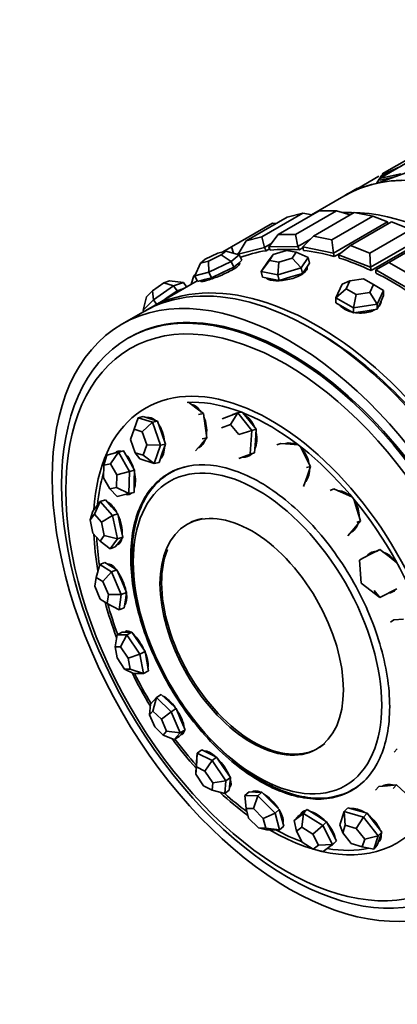
# Model space of a CAD drawing. Units: millimetres. Extents: x 0 to 1340, y 0 to 1213.
# Drawn here: x 340 to 365, y 107 to 172 of the extents above; entities that cross this region are included whole.
import ezdxf
from ezdxf import colors
from ezdxf.entities.mleader import LeaderData, LeaderLine
from ezdxf.math import Vec2, Vec3

# ---------------------------------------------------------------- set-up
doc = ezdxf.new("R2010")
doc.units = ezdxf.units.MM
doc.layers.add('DV7_Défaut', color=7, linetype='Continuous')
doc.layers.add('Défaut', color=7, linetype='Continuous')

# ---------------------------------------------------------------- blocks, each defined once
blk = doc.blocks.new('_DOT')
at = {"color": 0}
blk.add_line((0, 0), (-1, 0), dxfattribs=at)
at = {"color": 0, "const_width": 0.333}
blk.add_lwpolyline([(-0.1665, 0, 1), (0.1665, 0, 1)], format="xyb", close=True, dxfattribs=at)
blk = doc.blocks.new('SE6')
at = {"layer": 'DV7_Défaut', "color": 7, "linetype": 'Continuous', "lineweight": 35}
for p, q in [((365.757, 162.763), (363.846, 161.66)), ((365.757, 162.763), (363.846, 161.66)), ((366.693, 162.214), (363.522, 161.044)), ((366.693, 162.214), (363.522, 161.044)), ((363.663, 161.351), (365.36, 162.331)), ((363.806, 161.433), (365.36, 162.331)), ((363.813, 161.581), (365.078, 162.168)), ((363.813, 161.581), (365.078, 162.168)), ((363.624, 161.497), (362.238, 160.693)), ((363.624, 161.497), (362.238, 160.693)), ((363.651, 161.333), (363.813, 161.581)), ((365.06, 161.658), (363.663, 161.351)), ((365.06, 161.658), (363.663, 161.351)), ((363.715, 161.243), (363.663, 161.351)), ((363.715, 161.243), (363.663, 161.351)), ((364.571, 161.431), (363.715, 161.243)), ((364.571, 161.431), (363.715, 161.243)), ((362.222, 160.722), (361.325, 160.204)), ((362.222, 160.722), (361.325, 160.204)), ((363.454, 161.029), (363.63, 161.301)), ((363.454, 161.029), (363.63, 161.301)), ((361.325, 160.204), (359.198, 158.977)), ((357.608, 158.821), (354.921, 157.269)), ((355.951, 157.539), (358.638, 159.09)), ((359.713, 159.23), (357.026, 157.679)), ((358.638, 159.09), (357.608, 158.821)), ((358.16, 157.691), (360.847, 159.242)), ((359.254, 158.965), (358.638, 159.09)), ((362.012, 159.127), (359.325, 157.576)), ((360.847, 159.242), (359.713, 159.23)), ((360.535, 157.331), (363.222, 158.882)), ((361.745, 158.973), (360.847, 159.242)), ((363.222, 158.882), (362.012, 159.127)), ((364.181, 158.504), (363.222, 158.882)), ((353.962, 156.877), (356.649, 158.428)), ((356.888, 158.405), (356.649, 158.428)), ((364.181, 158.504), (360.646, 156.463)), ((364.448, 158.514), (361.761, 156.963)), ((364.181, 158.504), (364.212, 158.378)), ((365.705, 158.018), (364.448, 158.514)), ((354.921, 157.269), (355.951, 157.539)), ((356.119, 156.843), (355.951, 157.539)), ((357.026, 157.679), (356.416, 156.882)), ((357.026, 157.679), (358.16, 157.691)), ((358.306, 156.903), (358.16, 157.691)), ((359.325, 157.576), (358.628, 156.871)), ((359.325, 157.576), (360.535, 157.331)), ((363.018, 156.467), (365.705, 158.018)), ((366.615, 157.576), (363.08, 155.535)), ((353.388, 156.546), (353.962, 156.877)), ((354.085, 156.463), (353.962, 156.877)), ((354.921, 157.269), (354.403, 156.394)), ((356.119, 156.843), (354.403, 156.394)), ((356.598, 157.12), (356.119, 156.843)), ((356.119, 156.843), (356.223, 156.617)), ((358.306, 156.903), (356.416, 156.882)), ((356.416, 156.882), (356.497, 156.652)), ((359.129, 157.378), (358.306, 156.903)), ((358.306, 156.903), (358.387, 156.673)), ((358.387, 156.673), (358.64, 156.82)), ((358.387, 156.673), (358.64, 156.82)), ((358.628, 156.871), (358.683, 156.644)), ((360.646, 156.463), (358.628, 156.871)), ((360.646, 156.463), (360.535, 157.331)), ((361.761, 156.963), (360.984, 156.361)), ((361.761, 156.963), (363.018, 156.467)), ((363.107, 155.316), (366.643, 157.357)), ((363.107, 155.316), (366.643, 157.357)), ((366.963, 157.407), (364.276, 155.856)), ((353.067, 156.462), (352.237, 156.066)), ((352.464, 155.947), (353.294, 156.343)), ((353.595, 156.6), (353.067, 156.462)), ((353.294, 156.343), (353.595, 156.6)), ((353.94, 155.906), (353.294, 156.343)), ((353.595, 156.6), (354.467, 156.357)), ((354.467, 156.357), (353.94, 155.906)), ((354.443, 156.462), (354.328, 156.395)), ((354.403, 156.394), (354.413, 156.372)), ((354.467, 156.357), (354.633, 155.996)), ((356.223, 156.617), (356.461, 156.754)), ((356.223, 156.617), (356.461, 156.754)), ((356.698, 156.38), (356.363, 155.933)), ((356.698, 156.38), (356.443, 155.991)), ((357.574, 156.644), (356.698, 156.38)), ((358.195, 156.518), (357.574, 156.644)), ((357.94, 156.129), (358.195, 156.518)), ((358.195, 156.518), (358.983, 156.174)), ((358.983, 156.174), (358.537, 155.493)), ((358.983, 156.174), (359.071, 155.813)), ((360.646, 156.463), (360.7, 156.236)), ((360.7, 156.236), (361.182, 156.514)), ((360.7, 156.236), (361.182, 156.514)), ((360.984, 156.361), (361.012, 156.142)), ((363.08, 155.535), (360.984, 156.361)), ((363.08, 155.535), (363.018, 156.467)), ((351.562, 154.972), (351.935, 155.809)), ((352.237, 156.066), (351.935, 155.809)), ((351.935, 155.809), (352.464, 155.947)), ((352.487, 155.213), (352.464, 155.947)), ((353.94, 155.906), (352.487, 155.213)), ((353.38, 155.199), (354.106, 155.546)), ((353.94, 155.906), (354.106, 155.546)), ((354.106, 155.546), (354.37, 155.771)), ((354.37, 155.771), (354.633, 155.996)), ((354.5, 155.787), (354.468, 155.855)), ((355.916, 155.251), (356.443, 155.991)), ((355.916, 155.251), (356.363, 155.933)), ((356.443, 155.991), (357.064, 155.865)), ((357.004, 155.031), (357.064, 155.865)), ((357.064, 155.865), (357.94, 156.129)), ((358.537, 155.493), (357.94, 156.129)), ((358.848, 155.473), (359.071, 155.813)), ((358.924, 155.575), (358.921, 155.585)), ((363.08, 155.535), (363.107, 155.316)), ((364.276, 155.856), (363.427, 155.366)), ((364.276, 155.856), (365.548, 155.121)), ((351.495, 154.966), (351.313, 154.424)), ((351.495, 154.966), (351.614, 155.086)), ((352.487, 155.213), (351.562, 154.972)), ((351.562, 154.972), (351.729, 154.611)), ((352.487, 155.213), (352.653, 154.853)), ((352.653, 154.853), (353.38, 155.199)), ((355.916, 155.251), (356.004, 154.89)), ((357.004, 155.031), (355.916, 155.251)), ((356.004, 154.89), (356.547, 154.78)), ((358.537, 155.493), (357.004, 155.031)), ((357.004, 155.031), (357.091, 154.67)), ((357.091, 154.67), (357.858, 154.901)), ((357.858, 154.901), (358.625, 155.132)), ((358.537, 155.493), (358.625, 155.132)), ((358.625, 155.132), (358.848, 155.473)), ((363.427, 155.366), (363.427, 155.161)), ((365.548, 154.141), (363.427, 155.366)), ((351.709, 154.653), (348.538, 152.822)), ((351.709, 154.653), (348.538, 152.822)), ((348.778, 153.986), (349.536, 154.507)), ((350.167, 154.312), (348.841, 153.4)), ((349.536, 154.507), (349.909, 154.639)), ((350.167, 154.312), (349.536, 154.507)), ((349.909, 154.639), (350.821, 154.543)), ((350.821, 154.543), (350.167, 154.312)), ((350.167, 154.312), (350.396, 153.988)), ((350.821, 154.543), (351.023, 154.257)), ((351.729, 154.611), (352.191, 154.732)), ((351.934, 154.665), (351.958, 154.613)), ((352.191, 154.732), (352.653, 154.853)), ((356.547, 154.78), (357.091, 154.67)), ((360.805, 153.532), (361.223, 154.433)), ((361.713, 154.64), (361.223, 154.433)), ((361.713, 154.64), (361.474, 154.125)), ((362.605, 154.779), (361.713, 154.64)), ((363.259, 154.401), (362.605, 154.779)), ((363.02, 153.886), (363.259, 154.401)), ((363.259, 154.401), (363.928, 154.015)), ((348.169, 152.72), (348.394, 153.597)), ((348.394, 153.597), (348.778, 153.986)), ((348.841, 153.4), (348.778, 153.986)), ((349.733, 153.532), (350.396, 153.988)), ((350.396, 153.988), (350.723, 154.104)), ((350.723, 154.104), (350.814, 154.136)), ((360.805, 153.532), (361.474, 154.125)), ((361.474, 154.125), (362.127, 153.748)), ((361.948, 152.872), (362.127, 153.748)), ((362.127, 153.748), (363.02, 153.886)), ((363.509, 153.113), (363.02, 153.886)), ((363.928, 154.015), (363.509, 153.113)), ((363.719, 153.238), (363.928, 153.688)), ((363.928, 154.015), (363.928, 153.688)), ((348.841, 153.4), (348.169, 152.72)), ((348.841, 153.4), (349.043, 153.114)), ((349.548, 153.405), (349.733, 153.532)), ((360.805, 153.532), (360.805, 153.205)), ((361.948, 152.872), (360.805, 153.532)), ((360.805, 153.205), (361.376, 152.875)), ((363.509, 153.113), (361.948, 152.872)), ((363.509, 152.787), (363.719, 153.238)), ((363.509, 153.113), (363.509, 152.787)), ((348.184, 152.618), (346.77, 151.801)), ((348.169, 152.72), (348.225, 152.641)), ((361.376, 152.875), (361.948, 152.545)), ((361.948, 152.872), (361.948, 152.545)), ((361.948, 152.545), (362.729, 152.666)), ((362.729, 152.666), (363.509, 152.787)), ((347.27, 150.935), (347.175, 150.88)), ((351.622, 146.321), (351.143, 146.688)), ((352.117, 145.943), (351.622, 146.321)), ((351.809, 145.878), (352.117, 145.943)), ((352.235, 145.146), (352.117, 145.943)), ((353.35, 145.599), (354.381, 145.989)), ((354.381, 145.989), (353.906, 145.229)), ((354.381, 145.989), (354.666, 146.059)), ((354.381, 145.989), (355.303, 144.848)), ((355.127, 145.488), (354.709, 146.006)), ((347.85, 145.679), (347.584, 144.928)), ((347.85, 145.679), (348.176, 145.75)), ((347.85, 145.679), (348.782, 145.382)), ((348.782, 145.382), (348.117, 144.759)), ((348.642, 145.602), (348.176, 145.75)), ((348.564, 145.652), (348.517, 145.642)), ((349.108, 145.453), (348.642, 145.602)), ((348.782, 145.382), (349.108, 145.453)), ((348.782, 145.382), (349.305, 143.88)), ((349.37, 144.702), (349.108, 145.453)), ((353.906, 145.229), (353.317, 145.006)), ((354.433, 144.577), (353.906, 145.229)), ((355.589, 144.917), (355.127, 145.488)), ((347.584, 144.928), (347.351, 144.24)), ((348.117, 144.759), (347.584, 144.928)), ((348.416, 143.9), (348.117, 144.759)), ((349.632, 143.951), (349.37, 144.702)), ((352.353, 144.349), (352.235, 145.146)), ((355.303, 144.848), (354.433, 144.577)), ((355.303, 144.848), (355.195, 143.316)), ((355.303, 144.848), (355.589, 144.917)), ((355.534, 144.151), (355.589, 144.917)), ((347.351, 144.24), (347.65, 143.382)), ((349.305, 143.88), (349.632, 143.951)), ((349.427, 143.349), (349.632, 143.951)), ((351.6, 143.511), (351.977, 143.93)), ((351.977, 143.93), (352.353, 144.349)), ((352.045, 144.284), (352.353, 144.349)), ((355.48, 143.385), (355.534, 144.151)), ((356.933, 143.907), (357.194, 143.99)), ((357.801, 143.945), (357.194, 143.99)), ((358.326, 143.905), (357.801, 143.945)), ((345.791, 143.229), (346.55, 143.413)), ((345.791, 143.229), (346.13, 143.315)), ((346.55, 143.413), (346.025, 142.662)), ((346.51, 143.408), (346.13, 143.315)), ((346.676, 143.45), (346.508, 143.407)), ((346.889, 143.5), (346.51, 143.408)), ((346.55, 143.413), (346.889, 143.5)), ((346.55, 143.413), (347.272, 142.148)), ((347.25, 142.868), (346.889, 143.5)), ((347.65, 143.382), (348.182, 143.212)), ((347.65, 143.382), (347.964, 142.972)), ((348.182, 143.212), (348.416, 143.9)), ((349.305, 143.88), (348.416, 143.9)), ((349.305, 143.88), (348.896, 142.675)), ((349.223, 142.746), (349.427, 143.349)), ((354.965, 143.19), (355.48, 143.385)), ((355.195, 143.316), (355.48, 143.385)), ((358.777, 143.193), (358.456, 143.805)), ((345.791, 143.229), (345.591, 142.557)), ((346.025, 142.662), (345.591, 142.557)), ((346.438, 141.939), (346.025, 142.662)), ((347.611, 142.235), (347.25, 142.868)), ((348.896, 142.675), (347.964, 142.972)), ((348.182, 143.212), (348.896, 142.675)), ((348.896, 142.675), (349.223, 142.746)), ((354.45, 142.995), (354.965, 143.19)), ((354.928, 143.176), (355.031, 143.201)), ((359.147, 142.486), (358.777, 143.193)), ((345.591, 142.557), (345.571, 141.728)), ((347.272, 142.148), (346.438, 141.939)), ((347.272, 142.148), (347.236, 140.699)), ((347.272, 142.148), (347.611, 142.235)), ((347.593, 141.51), (347.611, 142.235)), ((358.886, 142.403), (359.147, 142.486)), ((358.911, 141.825), (359.147, 142.486)), ((345.571, 141.728), (345.983, 141.005)), ((346.417, 141.111), (346.438, 141.939)), ((347.575, 140.785), (347.593, 141.51)), ((358.675, 141.165), (358.911, 141.825)), ((345.983, 141.005), (346.417, 141.111)), ((345.983, 141.005), (346.477, 140.514)), ((346.417, 141.111), (347.236, 140.699)), ((347.236, 140.699), (346.477, 140.514)), ((347.236, 140.699), (347.575, 140.785)), ((360.427, 140.903), (360.666, 141.007)), ((361.306, 140.731), (360.666, 141.007)), ((361.845, 140.497), (361.306, 140.731)), ((344.867, 139.548), (345.354, 140.186)), ((345.354, 140.186), (344.976, 139.358)), ((345.354, 140.186), (345.699, 140.296)), ((345.354, 140.186), (346.166, 139.277)), ((346.105, 139.841), (345.699, 140.296)), ((362.176, 139.684), (361.981, 140.333)), ((344.867, 139.548), (344.697, 138.994)), ((346.511, 139.387), (346.105, 139.841)), ((362.407, 138.914), (362.176, 139.684)), ((344.976, 139.358), (344.697, 138.994)), ((344.697, 138.994), (344.882, 138.11)), ((345.439, 138.839), (344.976, 139.358)), ((346.166, 139.277), (345.439, 138.839)), ((345.625, 137.955), (345.439, 138.839)), ((346.166, 139.277), (346.511, 139.387)), ((346.166, 139.277), (346.49, 137.73)), ((346.673, 138.613), (346.511, 139.387)), ((361.999, 138.421), (362.407, 138.914)), ((362.168, 138.809), (362.407, 138.914)), ((344.882, 138.11), (345.346, 137.591)), ((346.835, 137.84), (346.673, 138.613)), ((361.591, 137.927), (361.999, 138.421)), ((345.346, 137.591), (345.625, 137.955)), ((345.346, 137.591), (346.003, 137.093)), ((345.625, 137.955), (346.49, 137.73)), ((346.49, 137.73), (346.003, 137.093)), ((346.348, 137.203), (346.591, 137.521)), ((346.49, 137.73), (346.835, 137.84)), ((346.53, 137.441), (346.621, 137.47)), ((346.591, 137.521), (346.835, 137.84)), ((346.003, 137.093), (346.348, 137.203)), ((363.675, 137.043), (363.123, 136.762)), ((363.454, 136.911), (363.675, 137.043)), ((364.286, 136.57), (363.675, 137.043)), ((345.325, 136.049), (345.669, 136.187)), ((346.059, 135.951), (345.669, 136.187)), ((362.35, 136.348), (362.571, 136.481)), ((362.469, 134.839), (362.35, 136.348)), ((363.123, 136.762), (362.571, 136.481)), ((363.184, 136.801), (363.098, 136.749)), ((364.798, 136.173), (364.286, 136.57)), ((345.325, 136.049), (345.082, 135.206)), ((345.325, 136.049), (346.107, 135.576)), ((346.107, 135.576), (345.529, 134.935)), ((345.951, 136.07), (345.898, 136.049)), ((346.45, 135.714), (346.059, 135.951)), ((346.107, 135.576), (346.45, 135.714)), ((346.107, 135.576), (346.741, 134.091)), ((346.767, 134.972), (346.45, 135.714)), ((345.082, 135.206), (344.998, 134.627)), ((345.529, 134.935), (345.082, 135.206)), ((345.891, 134.087), (345.529, 134.935)), ((347.084, 134.229), (346.767, 134.972)), ((344.998, 134.627), (345.36, 133.779)), ((346.741, 134.091), (347.084, 134.229)), ((347.01, 133.723), (347.084, 134.229)), ((363.691, 133.892), (362.469, 134.839)), ((363.691, 133.892), (363.309, 134.341)), ((364.795, 134.455), (363.691, 133.892)), ((345.36, 133.779), (345.807, 133.509)), ((345.807, 133.509), (345.891, 134.087)), ((345.891, 134.087), (346.741, 134.091)), ((346.741, 134.091), (346.593, 133.079)), ((346.936, 133.217), (347.01, 133.723)), ((345.807, 133.509), (346.593, 133.079)), ((346.593, 133.079), (346.936, 133.217)), ((346.972, 133.463), (346.997, 133.473)), ((364.383, 132.269), (364.591, 132.432)), ((365.243, 132.48), (364.591, 132.432)), ((347.194, 131.682), (347.068, 131.618)), ((346.466, 131.451), (346.334, 130.653)), ((346.466, 131.451), (346.8, 131.62)), ((346.466, 131.451), (347.101, 131.448)), ((347.101, 131.448), (346.697, 130.651)), ((347.117, 131.618), (346.8, 131.62)), ((347.101, 131.448), (347.435, 131.616)), ((347.101, 131.448), (347.961, 130.176)), ((347.435, 131.616), (347.117, 131.618)), ((347.865, 130.981), (347.435, 131.616)), ((346.697, 130.651), (346.334, 130.653)), ((346.334, 130.653), (346.462, 129.929)), ((347.188, 129.925), (346.697, 130.651)), ((348.294, 130.345), (347.865, 130.981)), ((346.462, 129.929), (346.952, 129.203)), ((347.188, 129.925), (347.961, 130.176)), ((347.316, 129.2), (347.188, 129.925)), ((347.961, 130.176), (348.294, 130.345)), ((347.961, 130.176), (348.184, 128.908)), ((348.406, 129.711), (348.294, 130.345)), ((348.518, 129.077), (348.406, 129.711)), ((346.952, 129.203), (347.316, 129.2)), ((346.952, 129.203), (347.549, 128.912)), ((347.316, 129.2), (348.184, 128.908)), ((348.184, 128.908), (348.518, 129.077)), ((348.184, 128.908), (347.549, 128.912)), ((348.653, 126.891), (349.041, 127.338)), ((349.041, 127.338), (348.816, 126.451)), ((349.041, 127.338), (349.359, 127.536)), ((349.041, 127.338), (350.017, 126.409)), ((349.847, 127.072), (349.359, 127.536)), ((348.653, 126.891), (348.594, 126.196)), ((350.335, 126.607), (349.847, 127.072)), ((350.017, 126.409), (350.335, 126.607)), ((350.628, 125.919), (350.335, 126.607)), ((348.816, 126.451), (348.594, 126.196)), ((348.594, 126.196), (348.929, 125.409)), ((349.374, 125.92), (348.816, 126.451)), ((349.374, 125.92), (350.017, 126.409)), ((349.709, 125.134), (349.374, 125.92)), ((350.017, 126.409), (350.604, 125.032)), ((350.922, 125.23), (350.628, 125.919)), ((348.929, 125.409), (349.487, 124.878)), ((350.604, 125.032), (350.922, 125.23)), ((350.727, 125.006), (350.922, 125.23)), ((349.487, 124.878), (349.709, 125.134)), ((349.487, 124.878), (350.215, 124.584)), ((349.709, 125.134), (350.604, 125.032)), ((350.604, 125.032), (350.215, 124.584)), ((350.215, 124.584), (350.533, 124.782)), ((350.533, 124.782), (350.727, 125.006)), ((350.709, 124.985), (350.845, 125.07)), ((351.717, 123.694), (352.014, 123.917)), ((352.499, 123.669), (352.014, 123.917)), ((364.624, 123.766), (364.828, 123.985)), ((351.648, 122.861), (351.717, 123.694)), ((351.717, 123.694), (351.658, 122.791)), ((351.717, 123.694), (352.688, 123.199)), ((352.224, 123.82), (352.216, 123.814)), ((352.985, 123.422), (352.499, 123.669)), ((352.688, 123.199), (352.985, 123.422)), ((353.435, 122.758), (352.985, 123.422)), ((351.648, 122.861), (351.619, 122.315)), ((351.658, 122.791), (351.619, 122.315)), ((352.213, 122.508), (351.658, 122.791)), ((352.213, 122.508), (352.688, 123.199)), ((352.688, 123.199), (353.59, 121.871)), ((353.886, 122.094), (353.435, 122.758)), ((351.619, 122.315), (352.134, 121.556)), ((352.728, 121.749), (352.213, 122.508)), ((353.59, 121.871), (353.886, 122.094)), ((353.852, 121.677), (353.886, 122.094)), ((352.134, 121.556), (352.689, 121.273)), ((352.689, 121.273), (352.728, 121.749)), ((352.728, 121.749), (353.59, 121.871)), ((353.59, 121.871), (353.521, 121.038)), ((353.818, 121.261), (353.852, 121.677)), ((353.84, 121.532), (353.905, 121.581)), ((363.405, 121.26), (363.618, 121.498)), ((364.193, 121.553), (363.618, 121.498)), ((364.767, 121.609), (364.193, 121.553)), ((364.554, 121.371), (364.767, 121.609)), ((365.375, 121.077), (364.767, 121.609)), ((352.689, 121.273), (353.521, 121.038)), ((353.521, 121.038), (353.818, 121.261)), ((354.838, 120.909), (355.111, 121.15)), ((354.838, 120.909), (355.683, 120.892)), ((354.838, 120.909), (354.914, 120.066)), ((355.534, 121.142), (355.111, 121.15)), ((355.397, 120.056), (355.683, 120.892)), ((355.458, 121.195), (355.4, 121.144)), ((355.956, 121.133), (355.534, 121.142)), ((355.683, 120.892), (355.956, 121.133)), ((355.683, 120.892), (356.818, 119.766)), ((356.524, 120.57), (355.956, 121.133)), ((354.914, 120.066), (355.08, 119.432)), ((355.397, 120.056), (354.914, 120.066)), ((356.045, 119.412), (355.397, 120.056)), ((357.091, 120.007), (356.524, 120.57)), ((361.348, 119.867), (361.578, 120.116)), ((362.211, 119.934), (361.578, 120.116)), ((355.08, 119.432), (355.728, 118.788)), ((356.045, 119.412), (356.818, 119.766)), ((356.211, 118.779), (356.045, 119.412)), ((356.818, 119.766), (357.091, 120.007)), ((356.818, 119.766), (357.108, 118.657)), ((357.236, 119.453), (357.091, 120.007)), ((357.381, 118.898), (357.236, 119.453)), ((358.066, 119.286), (358.678, 119.74)), ((358.066, 119.286), (358.316, 119.536)), ((358.622, 119.763), (358.316, 119.536)), ((358.58, 118.831), (358.678, 119.74)), ((358.713, 119.859), (358.604, 119.75)), ((358.928, 119.99), (358.622, 119.763)), ((358.678, 119.74), (358.928, 119.99)), ((358.678, 119.74), (359.939, 118.947)), ((359.558, 119.594), (358.928, 119.99)), ((360.189, 119.197), (359.558, 119.594)), ((361.052, 119), (361.348, 119.867)), ((361.348, 119.867), (362.614, 119.502)), ((361.419, 118.966), (361.348, 119.867)), ((362.143, 118.758), (362.614, 119.502)), ((362.843, 119.751), (362.211, 119.934)), ((362.614, 119.502), (362.843, 119.751)), ((362.614, 119.502), (363.583, 118.27)), ((363.328, 119.135), (362.843, 119.751)), ((355.728, 118.788), (356.211, 118.779)), ((356.263, 118.674), (355.728, 118.788)), ((356.211, 118.779), (357.108, 118.657)), ((357.108, 118.657), (357.381, 118.898)), ((358.066, 119.286), (358.231, 118.572)), ((358.58, 118.831), (358.231, 118.572)), ((359.301, 118.378), (358.58, 118.831)), ((359.301, 118.378), (359.939, 118.947)), ((359.939, 118.947), (360.189, 119.197)), ((359.939, 118.947), (360.588, 117.7)), ((360.513, 118.574), (360.189, 119.197)), ((361.052, 119), (361.25, 118.471)), ((361.419, 118.966), (361.25, 118.471)), ((362.143, 118.758), (361.419, 118.966)), ((362.697, 118.054), (362.143, 118.758)), ((363.813, 118.519), (363.328, 119.135)), ((357.108, 118.657), (356.263, 118.674)), ((358.231, 118.572), (358.602, 117.859)), ((359.672, 117.665), (359.301, 118.378)), ((360.838, 117.95), (360.513, 118.574)), ((361.25, 118.471), (361.804, 117.767)), ((362.697, 118.054), (363.583, 118.27)), ((363.583, 118.27), (363.287, 117.403)), ((363.583, 118.27), (363.813, 118.519)), ((363.664, 118.086), (363.813, 118.519)), ((358.602, 117.859), (359.322, 117.406)), ((359.322, 117.406), (359.672, 117.665)), ((359.672, 117.665), (360.588, 117.7)), ((360.588, 117.7), (359.976, 117.246)), ((360.588, 117.7), (360.838, 117.95)), ((361.804, 117.767), (362.527, 117.558)), ((362.527, 117.558), (362.697, 118.054)), ((363.287, 117.403), (362.527, 117.558)), ((363.287, 117.403), (363.516, 117.652)), ((363.516, 117.652), (363.664, 118.086)), ((363.635, 117.999), (363.691, 118.059)), ((359.976, 117.246), (359.322, 117.406))]:
    blk.add_line(p, q, dxfattribs=at)
for centre, major_axis, ratio, start_param, end_param in [((372.325, 141.152), (-11, 19.053), 0.57735, 3.141593, 6.283185), ((372.325, 141.152), (11, -19.053), 0.57735, 2.962993, 3.141593), ((372.325, 141.152), (11, -19.053), 0.57735, 2.962993, 3.141593), ((372.325, 141.152), (-11, 19.053), 0.57735, 5.862925, 6.099294), ((372.325, 141.152), (-11, 19.053), 0.57735, 5.862925, 6.099294), ((368.683, 139.049), (-11, 19.053), 0.57735, 3.429017, 5.995761), ((368.683, 139.049), (-11, 19.053), 0.57735, 3.429017, 5.995761), ((368.683, 139.049), (11, -19.053), 0.57735, 0.287425, 2.854168), ((364.488, 136.627), (-11, 19.053), 0.57735, 6.057871, 6.19434), ((364.488, 136.627), (-11, 19.053), 0.57735, 6.057871, 6.19434), ((364.488, 136.627), (-11, 19.053), 0.57735, -0.382394, -0.245925), ((364.488, 136.627), (-11, 19.053), 0.57735, -0.382394, -0.245925), ((364.488, 136.627), (-11, 19.053), 0.57735, -0.539474, -0.403004), ((364.488, 136.627), (-11, 19.053), 0.57735, -0.539474, -0.403004), ((359.184, 133.565), (11, -19.053), 0.57735, 0, 3.141593), ((364.488, 136.627), (-11, 19.053), 0.57735, -0.696553, -0.560084), ((364.488, 136.627), (-11, 19.053), 0.57735, -0.696553, -0.560084), ((359.538, 133.769), (11, -19.053), 0.57735, 0, 3.157664), ((359.538, 133.769), (11, -19.053), 0.57735, 0, 3.157664), ((364.488, 136.627), (-11, 19.053), 0.57735, -0.853633, -0.717163), ((364.488, 136.627), (-11, 19.053), 0.57735, -0.853633, -0.717163), ((357.77, 132.749), (10.5, -18.187), 0.57735, 0, 3.141593), ((357.77, 132.749), (10.5, -18.187), 0.57735, 0, 3.141593), ((349.724, 153.308), (1.144, 0.808), 0.127728, 0.425866, 1.473064), ((349.724, 153.308), (-1.144, -0.808), 0.127728, 3.424183, 3.567459), ((349.724, 153.308), (-1.144, -0.808), 0.127728, 4.614656, 4.757932), ((359.538, 133.769), (10.75, -18.62), 0.57735, 0.773837, 2.367756), ((356.564, 132.052), (8.233, -14.26), 0.57735, 0, 3.860512), ((356.485, 132.006), (8.044, -13.932), 0.57735, 0.537026, 2.853526), ((351.399, 145.112), (-0.305, 1.436), 0.617578, 5.285286, 6.033178), ((351.518, 145.137), (-0.291, 1.369), 0.617578, 5.998112, 6.124491), ((354.591, 144.535), (-0.347, 1.426), 0.67887, 0, 0.276134), ((354.701, 144.562), (-0.347, 1.426), 0.67887, 0.056927, 0.216928), ((354.591, 144.535), (-0.347, 1.426), 0.67887, 6.175421, 6.283185), ((354.591, 144.535), (-0.347, 1.426), 0.67887, 4.934174, 5.706171), ((348.737, 144.256), (-0.313, 1.434), 0.549877, 0, 0.041556), ((348.737, 144.256), (-0.313, 1.434), 0.549877, 5.626852, 6.283185), ((348.863, 144.284), (-0.313, 1.434), 0.549877, 0.07999, 0.163026), ((348.863, 144.284), (-0.299, 1.368), 0.549877, 6.07068, 6.283185), ((348.737, 144.256), (-0.313, 1.434), 0.549877, 4.49607, 5.361128), ((351.399, 145.112), (-0.305, 1.436), 0.617578, 4.195846, 5.028223), ((354.591, 144.535), (-0.347, 1.426), 0.67887, 3.879537, 4.666414), ((351.399, 145.112), (-0.305, 1.436), 0.617578, 3.210167, 3.919506), ((357.965, 142.587), (-0.444, 1.399), 0.727112, 0, 0.046578), ((358.066, 142.619), (-0.444, 1.399), 0.727112, 0.049688, 0.123747), ((357.965, 142.587), (-0.444, 1.399), 0.727112, 5.668209, 6.283185), ((358.066, 142.619), (-0.423, 1.335), 0.727112, 5.847545, 6.283185), ((346.891, 142.06), (-0.363, 1.422), 0.483104, 0, 0.29999), ((347.022, 142.094), (-0.363, 1.422), 0.483104, 0.095484, 0.303436), ((346.891, 142.06), (-0.363, 1.422), 0.483104, 5.972265, 6.283185), ((347.022, 142.094), (-0.347, 1.356), 0.483104, 6.224516, 6.283185), ((346.891, 142.06), (-0.363, 1.422), 0.483104, 4.791303, 5.680185), ((348.737, 144.256), (-0.313, 1.434), 0.549877, 3.484317, 4.278486), ((351.518, 145.137), (-0.291, 1.369), 0.617578, 3.175803, 3.426666), ((354.591, 144.535), (-0.347, 1.426), 0.67887, 2.912055, 3.5395), ((354.701, 144.562), (-0.331, 1.36), 0.67887, 3.141593, 3.38715), ((357.965, 142.587), (-0.444, 1.399), 0.727112, 4.563374, 5.331153), ((348.863, 144.284), (-0.299, 1.368), 0.549877, 3.33368, 3.354098), ((354.701, 144.562), (-0.347, 1.426), 0.67887, 2.882401, 3.084665), ((356.485, 132.006), (8.044, -13.932), 0.57735, 3.638702, 3.818989), ((346.891, 142.06), (-0.363, 1.422), 0.483104, 3.74483, 4.62182), ((357.965, 142.587), (-0.444, 1.399), 0.727112, 3.538513, 4.270669), ((358.066, 142.619), (-0.423, 1.335), 0.727112, 3.469388, 3.577233), ((346.891, 142.06), (-0.363, 1.422), 0.483104, 2.841897, 3.435863), ((347.022, 142.094), (-0.363, 1.422), 0.483104, 2.845512, 3.046109), ((361.156, 139.479), (-0.588, 1.344), 0.757076, 5.244045, 5.957182), ((361.248, 139.52), (-0.561, 1.283), 0.757076, 5.792669, 5.997585), ((346.063, 138.762), (-0.445, 1.398), 0.424495, 5.092921, 5.955626), ((361.156, 139.479), (-0.588, 1.344), 0.757076, 4.170385, 4.936447), ((346.063, 138.762), (-0.445, 1.398), 0.424495, 4.002648, 4.951504), ((361.156, 139.479), (-0.588, 1.344), 0.757076, 3.171351, 3.851874), ((361.248, 139.52), (-0.561, 1.283), 0.757076, 3.208603, 3.632109), ((356.564, 132.052), (8.233, -14.26), 0.57735, 3.980284, 4.149541), ((356.485, 132.006), (8.044, -13.932), 0.57735, 3.982378, 4.115457), ((346.063, 138.762), (-0.445, 1.398), 0.424495, 3.067823, 3.791934), ((346.196, 138.804), (-0.424, 1.334), 0.424495, 3.141593, 3.233956), ((346.196, 138.804), (-0.445, 1.398), 0.424495, -3.366115, -3.254032), ((363.904, 135.6), (-0.754, 1.259), 0.765515, 0.044229, 0.271405), ((363.819, 135.549), (-0.754, 1.259), 0.765515, 5.921753, 6.283185), ((363.904, 135.6), (-0.72, 1.201), 0.765515, 6.11844, 6.283185), ((363.819, 135.549), (-0.754, 1.259), 0.765515, 4.809162, 5.557883), ((363.819, 135.549), (-0.754, 1.259), 0.765515, 0, 0.256502), ((346.342, 134.718), (-0.548, 1.361), 0.380402, 5.411215, 6.217306), ((346.474, 134.771), (-0.548, 1.361), 0.380402, 0.128242, 0.167414), ((346.474, 134.771), (-0.523, 1.299), 0.380402, 6.233115, 6.283185), ((346.342, 134.718), (-0.548, 1.361), 0.380402, 4.26913, 5.264995), ((363.819, 135.549), (-0.754, 1.259), 0.765515, 2.833094, 3.34516), ((363.904, 135.6), (-0.754, 1.259), 0.765515, 2.852097, 3.097364), ((356.564, 132.052), (8.233, -14.26), 0.57735, 4.288144, 4.442817), ((346.342, 134.718), (-0.548, 1.361), 0.380402, 3.298959, 4.140771), ((356.485, 132.006), (8.044, -13.932), 0.57735, 4.289767, 4.42719), ((346.474, 134.771), (-0.523, 1.299), 0.380402, 3.141593, 3.191663), ((347.697, 130.368), (-0.662, 1.31), 0.355602, 0, 0.169748), ((347.697, 130.368), (-0.662, 1.31), 0.355602, 5.752938, 6.283185), ((347.826, 130.433), (-0.662, 1.31), 0.355602, 0.138706, 0.29364), ((347.826, 130.433), (-0.631, 1.25), 0.355602, 6.257815, 6.283185), ((347.697, 130.368), (-0.662, 1.31), 0.355602, 4.554731, 5.556745), ((347.697, 130.368), (-0.662, 1.31), 0.355602, 3.538928, 4.478153), ((356.564, 132.052), (8.233, -14.26), 0.57735, 4.597543, 4.749563), ((356.485, 132.006), (8.044, -13.932), 0.57735, 4.602952, 4.74315), ((349.982, 126.182), (-0.776, 1.246), 0.352782, 4.865215, 5.82305), ((349.982, 126.182), (-0.776, 1.246), 0.352782, 3.799055, 4.794815), ((356.564, 132.052), (8.233, -14.26), 0.57735, 4.906089, 5.061148), ((356.485, 132.006), (8.044, -13.932), 0.57735, -1.364758, -1.224186), ((349.982, 126.182), (-0.776, 1.246), 0.352782, 2.916905, 3.58257), ((350.105, 126.258), (-0.776, 1.246), 0.352782, -3.448733, -3.281575), ((350.105, 126.258), (-0.74, 1.188), 0.352782, 3.141593, 3.164094), ((352.95, 122.614), (-0.881, 1.174), 0.372249, 5.196321, 6.067156), ((353.064, 122.7), (-0.841, 1.12), 0.372249, 6.241139, 6.283185), ((352.95, 122.614), (-0.881, 1.174), 0.372249, 4.084583, 5.086383), ((352.95, 122.614), (-0.881, 1.174), 0.372249, 3.141593, 3.930465), ((353.064, 122.7), (-0.881, 1.174), 0.372249, -3.349506, -3.273131), ((353.064, 122.7), (-0.841, 1.12), 0.372249, 3.141593, 3.183639), ((364.858, 120.46), (-1.092, 0.98), 0.600973, 5.413801, 6.144214), ((364.941, 120.551), (-1.042, 0.935), 0.600973, 6.01684, 6.210802), ((356.564, 132.052), (8.233, -14.26), 0.57735, -1.07921, -0.917217), ((356.485, 132.006), (8.044, -13.932), 0.57735, -1.049299, -0.919262), ((356.278, 120.052), (-0.97, 1.101), 0.411893, 5.545064, 6.283185), ((356.383, 120.145), (-0.97, 1.101), 0.411893, 0.116641, 0.198494), ((356.383, 120.145), (-0.925, 1.051), 0.411893, 6.202768, 6.283185), ((356.278, 120.052), (-0.97, 1.101), 0.411893, 4.393191, 5.356766), ((362.573, 118.913), (-1.079, 0.995), 0.532806, 5.059144, 5.874473), ((356.278, 120.052), (-0.97, 1.101), 0.411893, 3.401365, 4.235141), ((359.606, 118.771), (-1.037, 1.039), 0.467418, 0, 0.249053), ((359.606, 118.771), (-1.037, 1.039), 0.467418, 5.897072, 6.283185), ((359.702, 118.868), (-1.037, 1.039), 0.467418, 0.099657, 0.290132), ((359.702, 118.868), (-0.989, 0.991), 0.467418, 6.15043, 6.283185), ((359.606, 118.771), (-1.037, 1.039), 0.467418, 4.719236, 5.615679), ((362.573, 118.913), (-1.079, 0.995), 0.532806, 3.984341, 4.85488), ((356.383, 120.145), (-0.925, 1.051), 0.411893, 3.183875, 3.22201), ((359.606, 118.771), (-1.037, 1.039), 0.467418, 3.681418, 4.559102), ((356.564, 132.052), (8.233, -14.26), 0.57735, 5.488585, 6.283185), ((356.485, 132.006), (8.044, -13.932), 0.57735, -0.752522, -0.599278), ((362.573, 118.913), (-1.079, 0.995), 0.532806, 3.032325, 3.712502), ((362.662, 119.009), (-1.029, 0.949), 0.532806, 3.141593, 3.337067), ((356.485, 132.006), (8.044, -13.932), 0.57735, 5.833956, 6.103771), ((359.606, 118.771), (-1.037, 1.039), 0.467418, 2.957628, 3.286663), ((359.702, 118.868), (-1.037, 1.039), 0.467418, -3.286663, -3.241249), ((362.662, 119.009), (-1.079, 0.995), 0.532806, 2.931815, 3.057945)]:
    blk.add_ellipse(centre, major_axis=major_axis, ratio=ratio, start_param=start_param, end_param=end_param, dxfattribs=at)
for centre, major_axis in [((357.77, 132.749), (11, -19.053)), ((357.675, 132.694), (10.5, -18.187)), ((357.496, 132.59), (10.172, -17.619)), ((355.666, 131.534), (5.757, -9.972)), ((355.286, 131.315), (-4.25, 7.361))]:
    blk.add_ellipse(centre, major_axis=major_axis, ratio=0.57735, dxfattribs=at)
for points, knots in [([(351.958, 154.613), (351.959, 154.611), (351.961, 154.609), (351.964, 154.607), (351.979, 154.597), (352.019, 154.597), (352.081, 154.608), (352.144, 154.619), (352.229, 154.64), (352.331, 154.67), (352.433, 154.699), (352.555, 154.738), (352.685, 154.783), (352.816, 154.829), (352.959, 154.882), (353.102, 154.939), (353.246, 154.997), (353.394, 155.06), (353.535, 155.124), (353.675, 155.189), (353.811, 155.256), (353.931, 155.321), (354.051, 155.386), (354.159, 155.451), (354.245, 155.51), (354.332, 155.569), (354.399, 155.623), (354.443, 155.669), (354.486, 155.714), (354.507, 155.751), (354.503, 155.777), (354.502, 155.78), (354.501, 155.784), (354.5, 155.787)], [0, 0, 0, 0, 0.019378, 0.019378, 0.019378, 0.126891, 0.126891, 0.126891, 0.234256, 0.234256, 0.234256, 0.34146, 0.34146, 0.34146, 0.448742, 0.448742, 0.448742, 0.556219, 0.556219, 0.556219, 0.663704, 0.663704, 0.663704, 0.770997, 0.770997, 0.770997, 0.878198, 0.878198, 0.878198, 0.98555, 0.98555, 0.98555, 1, 1, 1, 1]), ([(351.958, 154.613), (351.959, 154.611), (351.961, 154.609), (351.964, 154.607), (351.979, 154.597), (352.019, 154.597), (352.081, 154.608), (352.144, 154.619), (352.229, 154.64), (352.331, 154.67), (352.433, 154.699), (352.555, 154.738), (352.685, 154.783), (352.816, 154.829), (352.959, 154.882), (353.102, 154.939), (353.246, 154.997), (353.394, 155.06), (353.535, 155.124), (353.675, 155.189), (353.811, 155.256), (353.931, 155.321), (354.051, 155.386), (354.159, 155.451), (354.245, 155.51), (354.332, 155.569), (354.399, 155.623), (354.443, 155.669), (354.486, 155.714), (354.507, 155.751), (354.503, 155.777), (354.502, 155.78), (354.501, 155.784), (354.5, 155.787)], [0, 0, 0, 0, 0.019378, 0.019378, 0.019378, 0.126891, 0.126891, 0.126891, 0.234256, 0.234256, 0.234256, 0.34146, 0.34146, 0.34146, 0.448742, 0.448742, 0.448742, 0.556219, 0.556219, 0.556219, 0.663704, 0.663704, 0.663704, 0.770997, 0.770997, 0.770997, 0.878198, 0.878198, 0.878198, 0.98555, 0.98555, 0.98555, 1, 1, 1, 1]), ([(356.248, 154.834), (356.28, 154.8), (356.327, 154.769), (356.387, 154.744), (356.464, 154.711), (356.566, 154.686), (356.684, 154.671), (356.801, 154.656), (356.938, 154.651), (357.081, 154.656), (357.225, 154.662), (357.38, 154.678), (357.534, 154.703), (357.688, 154.729), (357.845, 154.766), (357.991, 154.811), (358.137, 154.856), (358.277, 154.911), (358.399, 154.971), (358.521, 155.032), (358.627, 155.099), (358.711, 155.168), (358.794, 155.237), (358.856, 155.31), (358.892, 155.379), (358.927, 155.448), (358.938, 155.515), (358.924, 155.575)], [0, 0, 0, 0, 0.087642, 0.087642, 0.087642, 0.201864, 0.201864, 0.201864, 0.315915, 0.315915, 0.315915, 0.430048, 0.430048, 0.430048, 0.54439, 0.54439, 0.54439, 0.65874, 0.65874, 0.65874, 0.772886, 0.772886, 0.772886, 0.886933, 0.886933, 0.886933, 1, 1, 1, 1]), ([(356.248, 154.834), (356.28, 154.8), (356.327, 154.769), (356.387, 154.744), (356.464, 154.711), (356.566, 154.686), (356.684, 154.671), (356.801, 154.656), (356.938, 154.651), (357.081, 154.656), (357.225, 154.662), (357.38, 154.678), (357.534, 154.703), (357.688, 154.729), (357.845, 154.766), (357.991, 154.811), (358.137, 154.856), (358.277, 154.911), (358.399, 154.971), (358.521, 155.032), (358.627, 155.099), (358.711, 155.168), (358.794, 155.237), (358.856, 155.31), (358.892, 155.379), (358.927, 155.448), (358.938, 155.515), (358.924, 155.575)], [0, 0, 0, 0, 0.087642, 0.087642, 0.087642, 0.201864, 0.201864, 0.201864, 0.315915, 0.315915, 0.315915, 0.430048, 0.430048, 0.430048, 0.54439, 0.54439, 0.54439, 0.65874, 0.65874, 0.65874, 0.772886, 0.772886, 0.772886, 0.886933, 0.886933, 0.886933, 1, 1, 1, 1]), ([(361.093, 153.025), (361.119, 152.993), (361.149, 152.962), (361.183, 152.932), (361.266, 152.857), (361.374, 152.788), (361.497, 152.731), (361.588, 152.689), (361.689, 152.652), (361.795, 152.623)], [0, 0, 0, 0, 0.187282, 0.187282, 0.187282, 0.654088, 0.654088, 0.654088, 1, 1, 1, 1]), ([(361.093, 153.025), (361.121, 152.991), (361.153, 152.958), (361.188, 152.927), (361.242, 152.879), (361.306, 152.835), (361.376, 152.794)], [0, 0, 0, 0, 0.39928, 0.39928, 0.39928, 1, 1, 1, 1]), ([(363.59, 152.939), (363.655, 153.008), (363.704, 153.085), (363.733, 153.164), (363.755, 153.224), (363.766, 153.286), (363.766, 153.348)], [0, 0, 0, 0, 0.567693, 0.567693, 0.567693, 1, 1, 1, 1]), ([(363.61, 152.961), (363.641, 152.997), (363.667, 153.033), (363.689, 153.071), (363.74, 153.159), (363.766, 153.254), (363.766, 153.347)], [0, 0, 0, 0, 0.299781, 0.299781, 0.299781, 1, 1, 1, 1]), ([(361.376, 152.794), (361.487, 152.73), (361.618, 152.675), (361.759, 152.633), (361.776, 152.628), (361.794, 152.623), (361.811, 152.618)], [0, 0, 0, 0, 0.8924155, 0.8924155, 0.8924155, 1, 1, 1, 1]), ([(362.097, 152.561), (362.134, 152.556), (362.172, 152.551), (362.21, 152.548), (362.366, 152.534), (362.527, 152.535), (362.68, 152.551), (362.832, 152.568), (362.981, 152.601), (363.114, 152.647), (363.197, 152.676), (363.274, 152.711), (363.345, 152.751)], [0, 0, 0, 0, 0.085289, 0.085289, 0.085289, 0.43372, 0.43372, 0.43372, 0.78246, 0.78246, 0.78246, 1, 1, 1, 1]), ([(362.105, 152.56), (362.193, 152.548), (362.282, 152.541), (362.371, 152.539), (362.528, 152.535), (362.686, 152.547), (362.834, 152.574), (362.982, 152.601), (363.123, 152.644), (363.245, 152.7), (363.28, 152.716), (363.315, 152.734), (363.348, 152.753)], [0, 0, 0, 0, 0.19762, 0.19762, 0.19762, 0.54748, 0.54748, 0.54748, 0.897367, 0.897367, 0.897367, 1, 1, 1, 1]), ([(355.843, 141.434), (356.954, 140.793), (358.064, 139.897), (360.116, 137.73), (361.058, 136.46), (362.628, 133.74), (363.257, 132.29), (364.107, 129.429), (364.328, 128.02), (364.328, 125.454), (364.107, 124.3), (363.257, 122.421), (362.628, 121.697), (361.058, 120.79), (360.116, 120.607), (358.064, 120.811), (356.954, 121.197), (354.732, 122.479), (353.622, 123.375), (351.57, 125.542), (350.628, 126.812), (349.058, 129.532), (348.429, 130.982), (347.579, 133.843), (347.358, 135.252), (347.358, 137.818), (347.579, 138.972), (348.429, 140.851), (349.058, 141.575), (350.628, 142.482), (351.57, 142.665), (353.622, 142.461), (354.732, 142.075), (355.843, 141.434)], [0, 0, 0, 0, 0.0625, 0.0625, 0.125, 0.125, 0.1875, 0.1875, 0.25, 0.25, 0.3125, 0.3125, 0.375, 0.375, 0.4375, 0.4375, 0.5, 0.5, 0.5625, 0.5625, 0.625, 0.625, 0.6875, 0.6875, 0.75, 0.75, 0.8125, 0.8125, 0.875, 0.875, 0.9375, 0.9375, 1, 1, 1, 1]), ([(362.743, 121.949), (362.488, 121.695), (362.207, 121.478), (361.118, 120.849), (360.178, 120.667), (358.129, 120.87), (357.021, 121.255), (354.803, 122.535), (353.695, 123.43), (351.646, 125.593), (350.707, 126.86), (349.139, 129.576), (348.511, 131.023), (347.662, 133.879), (347.442, 135.286), (347.442, 137.847), (347.662, 138.999), (348.511, 140.875), (349.139, 141.597), (350.228, 142.226), (350.556, 142.361), (350.904, 142.455)], [0, 0, 0, 0, 0.044298, 0.044298, 0.158224, 0.158224, 0.272149, 0.272149, 0.386075, 0.386075, 0.5, 0.5, 0.613925, 0.613925, 0.727851, 0.727851, 0.841776, 0.841776, 0.955702, 0.955702, 1, 1, 1, 1]), ([(359.276, 123.838), (358.2, 123.413), (356.8, 123.622), (353.818, 125.344), (352.254, 126.994), (350.029, 130.849), (349.381, 133.028), (349.381, 135.664), (349.512, 136.404), (349.759, 137.03)], [0, 0, 0, 0, 0.267491, 0.267491, 0.566411, 0.566411, 0.865331, 0.865331, 1, 1, 1, 1])]:
    blk.add_open_spline(points, degree=3, knots=knots, dxfattribs=at)
for points in [[(351.278, 138.81), (351.432, 138.888), (351.594, 138.951), (351.763, 139)], [(351.695, 138.981), (351.809, 139.021), (351.926, 139.054), (352.046, 139.08)], [(360.069, 124.319), (359.959, 124.223), (359.842, 124.138), (359.72, 124.061)]]:
    blk.add_open_spline(points, degree=3, dxfattribs=at)

msp = doc.modelspace()

# ---------------------------------------------------------------- block references
at = {"layer": 'Défaut'}
msp.add_blockref('SE6', (0, 0), dxfattribs=at)

# ---------------------------------------------------------------- leaders
at = {"layer": 'Défaut', "color": 7, "linetype": 'Continuous', "lineweight": 18}
ml = msp.add_multileader_mtext('Standard', dxfattribs=at)
ml.set_content('{\\pxsm0.9;\\fSolid Edge ISO|b1||i0||c0|p34;\\W1.;27/09/2016\\P}', color=256)
ml.set_leader_properties()
ml.set_arrow_properties(name='DOT')
ml.build(insert=Vec2(0, 0))
ml.multileader.update_dxf_attribs({"leader_type": 0, "dogleg_length": 0, "arrow_head_size": 12})
ctx = ml.context
ctx.base_point, ctx.char_height, ctx.arrow_head_size, ctx.landing_gap_size = Vec3(1053.805, 1206.213), 12, 12, 4.2
notes = []
notes.append((ctx, [(0, (0, 0, 0), (0, 0), (1, 0), 1, [])]))
ctx.mtext.insert = Vec3(1055.805, 1212.333)
ml = msp.add_multileader_mtext('Standard', dxfattribs=at)
ml.set_content('{\\pxsm0.9;\\fArial|b1||i0||c0|p34;\\W1.;41GB\\P}', color=256)
ml.set_leader_properties()
ml.set_arrow_properties(name='DOT')
ml.build(insert=Vec2(0, 0))
ml.multileader.update_dxf_attribs({"leader_type": 0, "dogleg_length": 0, "arrow_head_size": 12})
ctx = ml.context
ctx.base_point, ctx.char_height, ctx.arrow_head_size, ctx.landing_gap_size = Vec3(334.678, 1206.045), 12, 12, 4.2
notes.append((ctx, [(0, (0, 0, 0), (0, 0), (1, 0), 1, [])]))
ctx.mtext.insert = Vec3(336.678, 1212.147)
for ctx, leaders in notes:
    for number, flags, end, landing, length, lines in leaders:
        leader = LeaderData()
        leader.index, (leader.has_last_leader_line, leader.has_dogleg_vector, leader.attachment_direction) = number, flags
        leader.last_leader_point, leader.dogleg_vector, leader.dogleg_length = Vec3(end), Vec3(landing), length
        for number, points, colour, breaks in lines:
            line = LeaderLine()
            line.index, line.vertices, line.color, line.breaks = number, Vec3.list(points), colors.encode_raw_color(colour), breaks
            leader.lines.append(line)
        ctx.leaders.append(leader)

doc.saveas('drawing.dxf')
